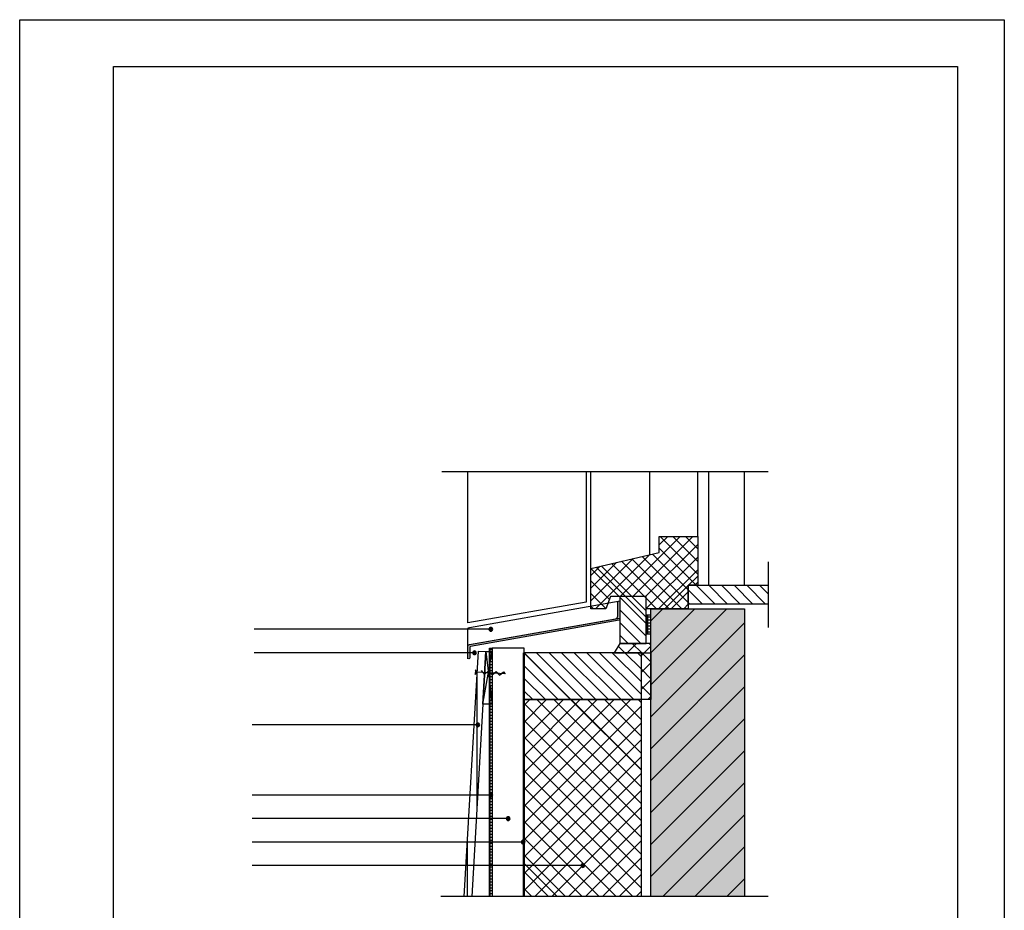
# Model space of a CAD drawing. Units: millimetres. Extents: x 0 to 1050, y 0 to 1485.
# Drawn here: x 0 to 1050, y 535 to 1485 of the extents above; entities that cross this region are included whole.
import ezdxf

# ---------------------------------------------------------------- set-up
doc = ezdxf.new("R2010")
doc.units = ezdxf.units.MM
for name, color, linetype in [('AA01----_', 7, 'Continuous'), ('AA01FF2-_BETONSTEEN', 7, 'Continuous'), ('AA01K---_ISOLATIE', 7, 'Continuous'), ('AA01XI--_HOUT', 7, 'Continuous'), ('AA10----_', 7, 'Continuous'), ('AA31----_BUITENKOZ', 7, 'Continuous'), ('AL01----_', 7, 'Continuous'), ('AL01FF2-_BETONSTEEN', 7, 'Continuous'), ('AL01K---_ISOLATIE', 7, 'Continuous'), ('AL01XI--_HOUT', 7, 'Continuous'), ('AL31----_BUITENKOZ', 7, 'Continuous'), ('AL98----_TERREININV', 7, 'Continuous')]:
    doc.layers.add(name, color=color, linetype=linetype)

# ---------------------------------------------------------------- blocks, each defined once
blk = doc.blocks.new('N153160RV$2')
at = {"layer": 'AL31----_BUITENKOZ', "ltscale": 400}
blk.add_lwpolyline([(-162.2, -61.6), (-162.2, -46.6), (0, -18)], dxfattribs=at)
blk.add_lwpolyline([(-162.2, -61.6), (-162.2, -46.6), (0, -18)], dxfattribs=at)
blk = doc.blocks.new('NSCHROEF$2')
at = {"layer": 'AL01----_', "ltscale": 400}
blk.add_lwpolyline([(4, 2), (8, -2), (12, 2), (16, -2), (20, 2), (24, -2), (28, 2), (30, 0), (0, 0), (-2, 2.5), (-2, -2.5), (0, 0)], dxfattribs=at)
blk = doc.blocks.new('NDET1-360$2')
at = {"layer": 'AA01----_'}
h = blk.add_hatch(color=256, dxfattribs=at)
edge = h.paths.add_edge_path()
edge.add_arc((167.4, 227), 2, 360, 540)
edge.add_arc((167.4, 227), 2, 180, 360)
h = blk.add_hatch(color=256, dxfattribs=at)
edge = h.paths.add_edge_path()
edge.add_arc((167.4, 227), 2, 360, 540)
edge.add_arc((167.4, 227), 2, 180, 360)
h = blk.add_hatch(color=256, dxfattribs=at)
edge = h.paths.add_edge_path()
edge.add_arc((150, 202), 2, 360, 540)
edge.add_arc((150, 202), 2, 180, 360)
h = blk.add_hatch(color=256, dxfattribs=at)
edge = h.paths.add_edge_path()
edge.add_arc((150, 202), 2, 360, 540)
edge.add_arc((150, 202), 2, 180, 360)
h = blk.add_hatch(color=256, dxfattribs=at)
edge = h.paths.add_edge_path()
edge.add_arc((153.6, 125), 2, 360, 540)
edge.add_arc((153.6, 125), 2, 180, 360)
h = blk.add_hatch(color=256, dxfattribs=at)
edge = h.paths.add_edge_path()
edge.add_arc((153.6, 125), 2, 360, 540)
edge.add_arc((153.6, 125), 2, 180, 360)
h = blk.add_hatch(color=256, dxfattribs=at)
edge = h.paths.add_edge_path()
edge.add_arc((167.5, 50), 2, 360, 540)
edge.add_arc((167.5, 50), 2, 180, 360)
h = blk.add_hatch(color=256, dxfattribs=at)
edge = h.paths.add_edge_path()
edge.add_arc((167.5, 50), 2, 360, 540)
edge.add_arc((167.5, 50), 2, 180, 360)
h = blk.add_hatch(color=256, dxfattribs=at)
edge = h.paths.add_edge_path()
edge.add_arc((186, 25), 2, 360, 540)
edge.add_arc((186, 25), 2, 180, 360)
h = blk.add_hatch(color=256, dxfattribs=at)
edge = h.paths.add_edge_path()
edge.add_arc((186, 25), 2, 360, 540)
edge.add_arc((186, 25), 2, 180, 360)
h = blk.add_hatch(color=256, dxfattribs=at)
edge = h.paths.add_edge_path()
edge.add_arc((202, 0), 2, 360, 540)
edge.add_arc((202, 0), 2, 180, 360)
h = blk.add_hatch(color=256, dxfattribs=at)
edge = h.paths.add_edge_path()
edge.add_arc((202, 0), 2, 360, 540)
edge.add_arc((202, 0), 2, 180, 360)
h = blk.add_hatch(color=256, dxfattribs=at)
edge = h.paths.add_edge_path()
edge.add_arc((265.5, -25), 2, 360, 540)
edge.add_arc((265.5, -25), 2, 180, 360)
h = blk.add_hatch(color=256, dxfattribs=at)
edge = h.paths.add_edge_path()
edge.add_arc((265.5, -25), 2, 360, 540)
edge.add_arc((265.5, -25), 2, 180, 360)
at = {"layer": 'AA01FF2-_BETONSTEEN'}
h = blk.add_hatch(dxfattribs=at)
h.set_pattern_fill('ANSI31', color=256, scale=380, style=0)
h.paths.add_polyline_path([(338, -58), (338, 249), (438, 249), (438, -58)])
blk.add_hatch(color=256, dxfattribs=at).paths.add_polyline_path([(338, -58), (338, 249), (438, 249), (438, -58)])
blk.add_hatch(color=256, dxfattribs=at).paths.add_polyline_path([(338, -58), (338, 249), (438, 249), (438, -58)])
at = {"layer": 'AA10----_'}
blk.add_hatch(color=256, dxfattribs=at).paths.add_polyline_path([(338, -58), (338, 249), (438, 249), (438, -58)])
at = {"layer": 'AL01----_', "ltscale": 400}
for points in [[(463, 395), (115, 395)], [(463, 299), (463, 229)], [(167.4, 227), (-85, 227)], [(150, 202), (-85, 202)], [(139.1, -58), (154.2, 203.8), (162.2, 203.3), (147.1, -58)], [(139.1, -58), (154.2, 203.8), (162.2, 203.3), (147.1, -58)], [(153.6, 125), (-87, 125)], [(167.5, 50), (-87, 50)], [(186, 25), (-87, 25)], [(202, 0), (-87, 0)], [(265.5, -25), (-87, -25)], [(463, -58), (114, -58)]]:
    blk.add_lwpolyline(points, dxfattribs=at)
blk.add_lwpolyline([(333, 249), (333, 262), (295, 262), (290, 249), (274, 249), (274, 292), (347, 309), (347, 326), (388, 326), (388, 274), (378, 274), (378, 249)], close=True, dxfattribs=at)
blk.add_lwpolyline([(333, 249), (333, 262), (295, 262), (290, 249), (274, 249), (274, 292), (347, 309), (347, 326), (388, 326), (388, 274), (378, 274), (378, 249)], close=True, dxfattribs=at)
for points in [[(169.4, 227, 1), (165.4, 227, 1)], [(169.4, 227, 1), (165.4, 227, 1)], [(152, 202, 1), (148, 202, 1)], [(152, 202, 1), (148, 202, 1)], [(155.6, 125, 1), (151.6, 125, 1)], [(155.6, 125, 1), (151.6, 125, 1)], [(169.5, 50, 1), (165.5, 50, 1)], [(169.5, 50, 1), (165.5, 50, 1)], [(188, 25, 1), (184, 25, 1)], [(188, 25, 1), (184, 25, 1)], [(204, 0, 1), (200, 0, 1)], [(204, 0, 1), (200, 0, 1)], [(267.5, -25, 1), (263.5, -25, 1)], [(267.5, -25, 1), (263.5, -25, 1)]]:
    blk.add_lwpolyline(points, format="xyb", close=True, dxfattribs=at)
at = {"layer": 'AL01FF2-_BETONSTEEN', "ltscale": 400}
blk.add_lwpolyline([(338, -58), (338, 249), (438, 249), (438, -58)], dxfattribs=at)
blk.add_lwpolyline([(338, -58), (338, 249), (438, 249), (438, -58)], dxfattribs=at)
at = {"layer": 'AL01XI--_HOUT', "ltscale": 400}
for points in [[(142.8, 233.8), (142.8, 395)], [(269, 395), (269, 256.1), (142.8, 233.8), (142.8, 395)], [(274, 292), (274, 395)], [(337, 306.7), (337, 395)], [(388, 326), (388, 395)], [(400, 274), (400, 395)], [(438, 274), (438, 395)], [(463, 254), (378, 254), (378, 274), (463, 274)], [(463, 254), (378, 254), (378, 274), (463, 274)], [(158.9, 147), (169, 203.3)], [(162.2, 203.3), (169, 147)], [(203, 202), (203, 207), (169, 207), (169, -58)]]:
    blk.add_lwpolyline(points, dxfattribs=at)
for points in [[(333, 212), (333, 262), (305, 262), (305, 212)], [(333, 212), (333, 262), (305, 262), (305, 212)], [(162.2, 203.3), (169, 203.3), (169, 147), (158.9, 147)], [(203, 152), (328, 152), (328, 202), (203, 202)], [(203, 152), (328, 152), (328, 202), (203, 202)]]:
    blk.add_lwpolyline(points, close=True, dxfattribs=at)
at = {"layer": 'AL01----_', "rotation": 356.7016202006196}
blk.add_blockref('NSCHROEF$2', (152.9, 181.3), dxfattribs=at)
at = {"layer": 'AL31----_BUITENKOZ'}
blk.add_blockref('N153160RV$2', (305, 257), dxfattribs=at)
blk = doc.blocks.new('NZSD360$2')
at = {"layer": 'AL98----_TERREININV', "ltscale": 400}
for points in [[(0, 0), (0, 1485), (1050, 1485), (1050, 0)], [(100, 172.5), (100, 1435), (1000, 1435), (1000, 172.5)]]:
    blk.add_lwpolyline(points, close=True, dxfattribs=at)
at = {"layer": 'AL01----_'}
blk.add_blockref('NDET1-360$2', (335, 607.5), dxfattribs=at)
blk = doc.blocks.new('H153160RV$2')
at = {"layer": 'AL31----_BUITENKOZ', "ltscale": 400}
blk.add_lwpolyline([(-162.2, -61.6), (-162.2, -46.6), (0, -18)], dxfattribs=at)
blk = doc.blocks.new('HSCHROEF$2')
at = {"layer": 'AL01----_', "ltscale": 400}
blk.add_lwpolyline([(4, 2), (8, -2), (12, 2), (16, -2), (20, 2), (24, -2), (28, 2), (30, 0), (0, 0), (-2, 2.5), (-2, -2.5), (0, 0)], dxfattribs=at)
blk = doc.blocks.new('HDET1-360$2')
at = {"layer": 'AA01----_'}
h = blk.add_hatch(dxfattribs=at)
h.set_pattern_fill('ANSI31', color=256, scale=75, angle=90, style=0)
h.paths.add_polyline_path([(333, 249), (333, 262), (295, 262), (290, 249), (274, 249), (274, 292), (347, 309), (347, 326), (388, 326), (388, 274), (378, 274), (378, 249)])
h = blk.add_hatch(dxfattribs=at)
h.set_pattern_fill('ANSI31', color=256, scale=75, style=0)
h.paths.add_polyline_path([(333, 249), (333, 262), (295, 262), (290, 249), (274, 249), (274, 292), (347, 309), (347, 326), (388, 326), (388, 274), (378, 274), (378, 249)])
h = blk.add_hatch(color=256, dxfattribs=at)
edge = h.paths.add_edge_path()
edge.add_arc((167.4, 227), 2, 360, 540)
edge.add_arc((167.4, 227), 2, 180, 360)
h = blk.add_hatch(color=256, dxfattribs=at)
edge = h.paths.add_edge_path()
edge.add_arc((150, 202), 2, 360, 540)
edge.add_arc((150, 202), 2, 180, 360)
h = blk.add_hatch(color=256, dxfattribs=at)
edge = h.paths.add_edge_path()
edge.add_arc((153.6, 125), 2, 360, 540)
edge.add_arc((153.6, 125), 2, 180, 360)
h = blk.add_hatch(color=256, dxfattribs=at)
edge = h.paths.add_edge_path()
edge.add_arc((167.5, 50), 2, 360, 540)
edge.add_arc((167.5, 50), 2, 180, 360)
h = blk.add_hatch(color=256, dxfattribs=at)
edge = h.paths.add_edge_path()
edge.add_arc((186, 25), 2, 360, 540)
edge.add_arc((186, 25), 2, 180, 360)
h = blk.add_hatch(color=256, dxfattribs=at)
edge = h.paths.add_edge_path()
edge.add_arc((202, 0), 2, 360, 540)
edge.add_arc((202, 0), 2, 180, 360)
h = blk.add_hatch(color=256, dxfattribs=at)
edge = h.paths.add_edge_path()
edge.add_arc((265.5, -25), 2, 360, 540)
edge.add_arc((265.5, -25), 2, 180, 360)
at = {"layer": 'AA01FF2-_BETONSTEEN'}
h = blk.add_hatch(dxfattribs=at)
h.set_pattern_fill('ANSI31', color=256, scale=190, style=0)
h.paths.add_polyline_path([(338, -58), (338, 249), (438, 249), (438, -58)])
blk.add_hatch(color=256, dxfattribs=at).paths.add_polyline_path([(338, -58), (338, 249), (438, 249), (438, -58)])
at = {"layer": 'AA01K---_ISOLATIE'}
h = blk.add_hatch(dxfattribs=at)
h.set_pattern_fill('ANSI31', color=256, scale=100, style=0)
h.paths.add_polyline_path([(305, 212), (299, 202), (338, 202), (338, 212)])
h = blk.add_hatch(dxfattribs=at)
h.set_pattern_fill('ANSI31', color=256, scale=100, angle=90, style=0)
h.paths.add_polyline_path([(305, 212), (299, 202), (338, 202), (338, 212)])
h = blk.add_hatch(dxfattribs=at)
h.set_pattern_fill('ANSI31', color=256, scale=100, style=0)
h.paths.add_polyline_path([(328, 152), (328, 202), (338, 202), (338, 152)])
h = blk.add_hatch(dxfattribs=at)
h.set_pattern_fill('ANSI31', color=256, scale=100, angle=90, style=0)
h.paths.add_polyline_path([(328, 152), (328, 202), (338, 202), (338, 152)])
h = blk.add_hatch(dxfattribs=at)
h.set_pattern_fill('ANSI31', color=256, scale=100, style=0)
h.paths.add_polyline_path([(328, -58), (328, 152), (203, 152), (203, -58)])
h = blk.add_hatch(dxfattribs=at)
h.set_pattern_fill('ANSI31', color=256, scale=100, angle=90, style=0)
h.paths.add_polyline_path([(328, -58), (328, 152), (203, 152), (203, -58)])
at = {"layer": 'AA01XI--_HOUT'}
h = blk.add_hatch(dxfattribs=at)
h.set_pattern_fill('ANSI31', color=256, scale=75, angle=90, style=0)
h.paths.add_polyline_path([(463, 254), (378, 254), (378, 274), (463, 274)])
h = blk.add_hatch(dxfattribs=at)
h.set_pattern_fill('ANSI31', color=256, scale=75, angle=90, style=0)
h.paths.add_polyline_path([(333, 212), (333, 262), (305, 262), (305, 212)])
h = blk.add_hatch(dxfattribs=at)
h.set_pattern_fill('ANSI31', color=256, scale=75, angle=90, style=0)
h.paths.add_polyline_path([(203, 152), (328, 152), (328, 202), (203, 202)])
at = {"layer": 'AA10----_'}
blk.add_hatch(color=256, dxfattribs=at).paths.add_polyline_path([(338, -58), (338, 249), (438, 249), (438, -58)])
at = {"layer": 'AL01----_', "ltscale": 400}
for points in [[(463, 395), (115, 395)], [(463, 299), (463, 229)], [(167.4, 227), (-85, 227)], [(150, 202), (-85, 202)], [(139.1, -58), (154.2, 203.8), (162.2, 203.3), (147.1, -58)], [(153.6, 125), (-87, 125)], [(167.5, 50), (-87, 50)], [(186, 25), (-87, 25)], [(202, 0), (-87, 0)], [(265.5, -25), (-87, -25)], [(463, -58), (114, -58)]]:
    blk.add_lwpolyline(points, dxfattribs=at)
blk.add_lwpolyline([(333, 249), (333, 262), (295, 262), (290, 249), (274, 249), (274, 292), (347, 309), (347, 326), (388, 326), (388, 274), (378, 274), (378, 249)], close=True, dxfattribs=at)
for points in [[(169.4, 227, 1), (165.4, 227, 1)], [(152, 202, 1), (148, 202, 1)], [(155.6, 125, 1), (151.6, 125, 1)], [(169.5, 50, 1), (165.5, 50, 1)], [(188, 25, 1), (184, 25, 1)], [(204, 0, 1), (200, 0, 1)], [(267.5, -25, 1), (263.5, -25, 1)]]:
    blk.add_lwpolyline(points, format="xyb", close=True, dxfattribs=at)
at = {"layer": 'AL01FF2-_BETONSTEEN', "ltscale": 400}
blk.add_lwpolyline([(338, -58), (338, 249), (438, 249), (438, -58)], dxfattribs=at)
at = {"layer": 'AL01K---_ISOLATIE', "ltscale": 400}
for points in [[(305, 212), (299, 202), (338, 202), (338, 212)], [(328, 152), (328, 202), (338, 202), (338, 152)]]:
    blk.add_lwpolyline(points, close=True, dxfattribs=at)
blk.add_lwpolyline([(328, -58), (328, 152), (203, 152), (203, -58)], dxfattribs=at)
at = {"layer": 'AL01XI--_HOUT', "ltscale": 400}
for points in [[(142.8, 233.8), (142.8, 395)], [(269, 395), (269, 256.1), (142.8, 233.8), (142.8, 395)], [(274, 292), (274, 395)], [(337, 306.7), (337, 395)], [(388, 326), (388, 395)], [(400, 274), (400, 395)], [(438, 274), (438, 395)], [(463, 254), (378, 254), (378, 274), (463, 274)], [(158.9, 147), (169, 203.3)], [(162.2, 203.3), (169, 147)], [(203, 202), (203, 207), (169, 207), (169, -58)]]:
    blk.add_lwpolyline(points, dxfattribs=at)
for points in [[(333, 212), (333, 262), (305, 262), (305, 212)], [(162.2, 203.3), (169, 203.3), (169, 147), (158.9, 147)], [(203, 152), (328, 152), (328, 202), (203, 202)]]:
    blk.add_lwpolyline(points, close=True, dxfattribs=at)
at = {"layer": 'AL01----_', "rotation": 356.7016202006196}
blk.add_blockref('HSCHROEF$2', (152.9, 181.3), dxfattribs=at)
at = {"layer": 'AL31----_BUITENKOZ'}
blk.add_blockref('H153160RV$2', (305, 257), dxfattribs=at)
blk = doc.blocks.new('HZSD360$2')
at = {"layer": 'AL98----_TERREININV', "ltscale": 400}
for points in [[(0, 0), (0, 1485), (1050, 1485), (1050, 0)], [(100, 172.5), (100, 1435), (1000, 1435), (1000, 172.5)]]:
    blk.add_lwpolyline(points, close=True, dxfattribs=at)
at = {"layer": 'AL01----_'}
blk.add_blockref('HDET1-360$2', (335, 607.5), dxfattribs=at)
blk = doc.blocks.new('W153160RV$2')
at = {"layer": 'AL31----_BUITENKOZ', "ltscale": 400}
blk.add_lwpolyline([(0.3, 0.5), (0, 0.1), (0, -19.4, -0.363957), (-0.8, -20.3), (-159.2, -48.3, 0.363991), (-160, -49.2), (-160, -60.5, -1), (-162.2, -60.5), (-162.2, -48.2, -0.363974), (-160.5, -46.3), (-4.7, -18.8, 0.36398), (-2.2, -15.8), (-2.2, -1, -0.339455), (-1.5, 0)], format="xyb", close=True, dxfattribs=at)
blk = doc.blocks.new('WSCHROEF$2')
at = {"layer": 'AL01----_', "ltscale": 400}
blk.add_lwpolyline([(4, 2), (8, -2), (12, 2), (16, -2), (20, 2), (24, -2), (28, 2), (30, 0), (0, 0), (-2, 2.5), (-2, -2.5), (0, 0)], dxfattribs=at)
blk = doc.blocks.new('WDET1-360$2')
at = {"layer": 'AA01----_'}
h = blk.add_hatch(dxfattribs=at)
h.set_pattern_fill('ANSI31', color=256, scale=37.5, angle=90, style=0)
h.paths.add_polyline_path([(333, 249), (333, 262), (295, 262), (290, 249), (274, 249), (274, 292), (347, 309), (347, 326), (388, 326), (388, 274), (378, 274), (378, 249)])
h = blk.add_hatch(dxfattribs=at)
h.set_pattern_fill('ANSI31', color=256, scale=37.5, style=0)
h.paths.add_polyline_path([(333, 249), (333, 262), (295, 262), (290, 249), (274, 249), (274, 292), (347, 309), (347, 326), (388, 326), (388, 274), (378, 274), (378, 249)])
h = blk.add_hatch(color=256, dxfattribs=at)
edge = h.paths.add_edge_path()
edge.add_arc((167.4, 227), 2, 360, 540)
edge.add_arc((167.4, 227), 2, 180, 360)
h = blk.add_hatch(dxfattribs=at)
h.set_pattern_fill('ANSI31', color=256, scale=40, angle=45, style=0)
h.paths.add_polyline_path([(139.1, -58), (154.2, 203.8), (162.2, 203.3), (147.1, -58)])
h = blk.add_hatch(color=256, dxfattribs=at)
edge = h.paths.add_edge_path()
edge.add_arc((150, 202), 2, 360, 540)
edge.add_arc((150, 202), 2, 180, 360)
h = blk.add_hatch(color=256, dxfattribs=at)
edge = h.paths.add_edge_path()
edge.add_arc((153.6, 125), 2, 360, 540)
edge.add_arc((153.6, 125), 2, 180, 360)
h = blk.add_hatch(color=256, dxfattribs=at)
edge = h.paths.add_edge_path()
edge.add_arc((167.5, 50), 2, 360, 540)
edge.add_arc((167.5, 50), 2, 180, 360)
h = blk.add_hatch(color=256, dxfattribs=at)
edge = h.paths.add_edge_path()
edge.add_arc((186, 25), 2, 360, 540)
edge.add_arc((186, 25), 2, 180, 360)
h = blk.add_hatch(color=256, dxfattribs=at)
edge = h.paths.add_edge_path()
edge.add_arc((202, 0), 2, 360, 540)
edge.add_arc((202, 0), 2, 180, 360)
h = blk.add_hatch(color=256, dxfattribs=at)
edge = h.paths.add_edge_path()
edge.add_arc((265.5, -25), 2, 360, 540)
edge.add_arc((265.5, -25), 2, 180, 360)
at = {"layer": 'AA01FF2-_BETONSTEEN'}
h = blk.add_hatch(dxfattribs=at)
h.set_pattern_fill('ANSI31', color=256, scale=95, style=0)
h.paths.add_polyline_path([(338, -58), (338, 249), (438, 249), (438, -58)])
blk.add_hatch(color=256, dxfattribs=at).paths.add_polyline_path([(338, -58), (338, 249), (438, 249), (438, -58)])
at = {"layer": 'AA01K---_ISOLATIE'}
h = blk.add_hatch(dxfattribs=at)
h.set_pattern_fill('ANSI31', color=256, scale=50, style=0)
h.paths.add_polyline_path([(305, 212), (299, 202), (338, 202), (338, 212)])
h = blk.add_hatch(dxfattribs=at)
h.set_pattern_fill('ANSI31', color=256, scale=50, angle=90, style=0)
h.paths.add_polyline_path([(305, 212), (299, 202), (338, 202), (338, 212)])
h = blk.add_hatch(dxfattribs=at)
h.set_pattern_fill('ANSI31', color=256, scale=50, style=0)
h.paths.add_polyline_path([(328, 152), (328, 202), (338, 202), (338, 152)])
h = blk.add_hatch(dxfattribs=at)
h.set_pattern_fill('ANSI31', color=256, scale=50, angle=90, style=0)
h.paths.add_polyline_path([(328, 152), (328, 202), (338, 202), (338, 152)])
h = blk.add_hatch(dxfattribs=at)
h.set_pattern_fill('ANSI31', color=256, scale=50, style=0)
h.paths.add_polyline_path([(328, -58), (328, 152), (203, 152), (203, -58)])
h = blk.add_hatch(dxfattribs=at)
h.set_pattern_fill('ANSI31', color=256, scale=50, angle=90, style=0)
h.paths.add_polyline_path([(328, -58), (328, 152), (203, 152), (203, -58)])
at = {"layer": 'AA01XI--_HOUT'}
h = blk.add_hatch(dxfattribs=at)
h.set_pattern_fill('ANSI31', color=256, scale=37.5, angle=90, style=0)
h.paths.add_polyline_path([(463, 254), (378, 254), (378, 274), (463, 274)])
h = blk.add_hatch(dxfattribs=at)
h.set_pattern_fill('ANSI31', color=256, scale=37.5, angle=90, style=0)
h.paths.add_polyline_path([(333, 212), (333, 262), (305, 262), (305, 212)])
h = blk.add_hatch(dxfattribs=at)
h.set_pattern_fill('ANSI31', color=256, scale=37.5, angle=90, style=0)
h.paths.add_polyline_path([(203, 152), (328, 152), (328, 202), (203, 202)])
at = {"layer": 'AA10----_'}
blk.add_hatch(color=256, dxfattribs=at).paths.add_polyline_path([(338, -58), (338, 249), (438, 249), (438, -58)])
at = {"layer": 'AL01----_', "ltscale": 400}
for points in [[(463, 395), (115, 395)], [(463, 299), (463, 229)], [(167.4, 227), (-85, 227)], [(150, 202), (-85, 202)], [(139.1, -58), (154.2, 203.8), (162.2, 203.3), (147.1, -58)], [(202, 202), (202, -58)], [(153.6, 125), (-87, 125)], [(167.5, 50), (-87, 50)], [(186, 25), (-87, 25)], [(202, 0), (-87, 0)], [(265.5, -25), (-87, -25)], [(463, -58), (114, -58)]]:
    blk.add_lwpolyline(points, dxfattribs=at)
blk.add_lwpolyline([(333, 249), (333, 262), (295, 262), (290, 249), (274, 249), (274, 292), (347, 309), (347, 326), (388, 326), (388, 274), (378, 274), (378, 249)], close=True, dxfattribs=at)
for points in [[(169.4, 227, 1), (165.4, 227, 1)], [(152, 202, 1), (148, 202, 1)], [(155.6, 125, 1), (151.6, 125, 1)], [(169.5, 50, 1), (165.5, 50, 1)], [(188, 25, 1), (184, 25, 1)], [(204, 0, 1), (200, 0, 1)], [(267.5, -25, 1), (263.5, -25, 1)]]:
    blk.add_lwpolyline(points, format="xyb", close=True, dxfattribs=at)
at = {"layer": 'AL01FF2-_BETONSTEEN', "ltscale": 400}
blk.add_lwpolyline([(338, -58), (338, 249), (438, 249), (438, -58)], dxfattribs=at)
at = {"layer": 'AL01K---_ISOLATIE', "ltscale": 400}
for points in [[(305, 212), (299, 202), (338, 202), (338, 212)], [(328, 152), (328, 202), (338, 202), (338, 152)]]:
    blk.add_lwpolyline(points, close=True, dxfattribs=at)
blk.add_lwpolyline([(328, -58), (328, 152), (203, 152), (203, -58)], dxfattribs=at)
at = {"layer": 'AL01XI--_HOUT', "ltscale": 400}
for points in [[(142.8, 233.8), (142.8, 395)], [(269, 395), (269, 256.1), (142.8, 233.8), (142.8, 395)], [(274, 292), (274, 395)], [(337, 306.7), (337, 395)], [(388, 326), (388, 395)], [(400, 274), (400, 395)], [(438, 274), (438, 395)], [(463, 254), (378, 254), (378, 274), (463, 274)], [(158.9, 147), (169, 203.3)], [(162.2, 203.3), (169, 147)], [(203, 202), (203, 207), (169, 207), (169, -58)]]:
    blk.add_lwpolyline(points, dxfattribs=at)
for points in [[(333, 212), (333, 262), (305, 262), (305, 212)], [(162.2, 203.3), (169, 203.3), (169, 147), (158.9, 147)], [(203, 152), (328, 152), (328, 202), (203, 202)]]:
    blk.add_lwpolyline(points, close=True, dxfattribs=at)
at = {"layer": 'AL01----_', "rotation": 356.7016202006196}
blk.add_blockref('WSCHROEF$2', (152.9, 181.3), dxfattribs=at)
at = {"layer": 'AL31----_BUITENKOZ'}
blk.add_blockref('W153160RV$2', (305, 257), dxfattribs=at)
blk = doc.blocks.new('WZSD360$2')
at = {"layer": 'AL98----_TERREININV', "ltscale": 400}
for points in [[(0, 0), (0, 1485), (1050, 1485), (1050, 0)], [(100, 172.5), (100, 1435), (1000, 1435), (1000, 172.5)]]:
    blk.add_lwpolyline(points, close=True, dxfattribs=at)
at = {"layer": 'AL01----_'}
blk.add_blockref('WDET1-360$2', (335, 607.5), dxfattribs=at)
blk = doc.blocks.new('D153160RV$2')
at = {"layer": 'AA31----_BUITENKOZ'}
h = blk.add_hatch(color=256, dxfattribs=at)
edge = h.paths.add_edge_path()
edge.add_line((0.3, 0.5), (0, 0.1))
edge.add_line((0, 0.1), (0, -19.4))
edge.add_arc((-1, -19.4), 1, 280.0027, 360, ccw=False)
edge.add_line((-0.8, -20.3), (-159.2, -48.3))
edge.add_arc((-159, -49.2), 1, 99.9958, 180)
edge.add_line((-160, -49.2), (-160, -60.5))
edge.add_arc((-161.1, -60.5), 1.1, -180, 0, ccw=False)
edge.add_line((-162.2, -60.5), (-162.2, -48.2))
edge.add_arc((-160.2, -48.2), 2, 99.9993, 180, ccw=False)
edge.add_line((-160.5, -46.3), (-4.7, -18.8))
edge.add_arc((-5.2, -15.8), 3, 279.9981, 360)
edge.add_line((-2.2, -15.8), (-2.2, -1))
edge.add_arc((-1.2, -1), 1, 104.9999, 180, ccw=False)
edge.add_line((-1.5, 0), (0.3, 0.5))
at = {"layer": 'AL31----_BUITENKOZ', "ltscale": 400}
blk.add_lwpolyline([(0.3, 0.5), (0, 0.1), (0, -19.4, -0.363957), (-0.8, -20.3), (-159.2, -48.3, 0.363991), (-160, -49.2), (-160, -60.5, -1), (-162.2, -60.5), (-162.2, -48.2, -0.363974), (-160.5, -46.3), (-4.7, -18.8, 0.36398), (-2.2, -15.8), (-2.2, -1, -0.339455), (-1.5, 0)], format="xyb", close=True, dxfattribs=at)
blk.add_lwpolyline([(-162.2, -48.2), (-162.2, -29.9, -0.363968), (-160.5, -27.9), (0.3, 0.5)], format="xyb", dxfattribs=at)
blk = doc.blocks.new('DSCHROEF$2')
at = {"layer": 'AL01----_', "ltscale": 400}
blk.add_lwpolyline([(4, 2), (8, -2), (12, 2), (16, -2), (20, 2), (24, -2), (28, 2), (30, 0), (0, 0), (-2, 2.5), (-2, -2.5), (0, 0)], dxfattribs=at)
blk = doc.blocks.new('DDET1-360$2')
at = {"layer": 'AA01----_'}
h = blk.add_hatch(dxfattribs=at)
h.set_pattern_fill('ANSI31', color=256, scale=3, angle=90, style=0)
h.paths.add_polyline_path([(333, 249), (333, 262), (295, 262), (290, 249), (274, 249), (274, 292), (347, 309), (347, 326), (388, 326), (388, 274), (378, 274), (378, 249)])
h = blk.add_hatch(dxfattribs=at)
h.set_pattern_fill('ANSI31', color=256, scale=3, style=0)
h.paths.add_polyline_path([(333, 249), (333, 262), (295, 262), (290, 249), (274, 249), (274, 292), (347, 309), (347, 326), (388, 326), (388, 274), (378, 274), (378, 249)])
h = blk.add_hatch(dxfattribs=at)
h.set_pattern_fill('ANSI31', color=256, angle=135, style=0)
h.paths.add_polyline_path([(338, 242), (333, 242), (333, 222), (338, 222)])
h = blk.add_hatch(dxfattribs=at)
h.set_pattern_fill('ANSI31', color=256, angle=45, style=0)
h.paths.add_polyline_path([(338, 242), (333, 242), (333, 222), (338, 222)])
h = blk.add_hatch(color=256, dxfattribs=at)
edge = h.paths.add_edge_path()
edge.add_arc((167.4, 227), 2, 360, 540)
edge.add_arc((167.4, 227), 2, 180, 360)
h = blk.add_hatch(dxfattribs=at)
h.set_pattern_fill('ANSI31', color=256, scale=3.2, angle=45, style=0)
h.paths.add_polyline_path([(139.1, -58), (154.2, 203.8), (162.2, 203.3), (147.1, -58)])
h = blk.add_hatch(color=256, dxfattribs=at)
edge = h.paths.add_edge_path()
edge.add_arc((150, 202), 2, 360, 540)
edge.add_arc((150, 202), 2, 180, 360)
h = blk.add_hatch(dxfattribs=at)
h.set_pattern_fill('ANSI31', color=256, angle=135, style=0)
h.paths.add_polyline_path([(169, -58), (166, -58), (166, 207), (169, 207)])
h = blk.add_hatch(dxfattribs=at)
h.set_pattern_fill('ANSI31', color=256, angle=45, style=0)
h.paths.add_polyline_path([(169, -58), (166, -58), (166, 207), (169, 207)])
h = blk.add_hatch(color=256, dxfattribs=at)
edge = h.paths.add_edge_path()
edge.add_arc((153.6, 125), 2, 360, 540)
edge.add_arc((153.6, 125), 2, 180, 360)
h = blk.add_hatch(color=256, dxfattribs=at)
edge = h.paths.add_edge_path()
edge.add_arc((167.5, 50), 2, 360, 540)
edge.add_arc((167.5, 50), 2, 180, 360)
h = blk.add_hatch(color=256, dxfattribs=at)
edge = h.paths.add_edge_path()
edge.add_arc((186, 25), 2, 360, 540)
edge.add_arc((186, 25), 2, 180, 360)
h = blk.add_hatch(color=256, dxfattribs=at)
edge = h.paths.add_edge_path()
edge.add_arc((202, 0), 2, 360, 540)
edge.add_arc((202, 0), 2, 180, 360)
h = blk.add_hatch(color=256, dxfattribs=at)
edge = h.paths.add_edge_path()
edge.add_arc((265.5, -25), 2, 360, 540)
edge.add_arc((265.5, -25), 2, 180, 360)
at = {"layer": 'AA01FF2-_BETONSTEEN'}
h = blk.add_hatch(dxfattribs=at)
h.set_pattern_fill('ANSI31', color=256, scale=7.6, style=0)
h.paths.add_polyline_path([(338, -58), (338, 249), (438, 249), (438, -58)])
blk.add_hatch(color=256, dxfattribs=at).paths.add_polyline_path([(338, -58), (338, 249), (438, 249), (438, -58)])
at = {"layer": 'AA01K---_ISOLATIE'}
h = blk.add_hatch(dxfattribs=at)
h.set_pattern_fill('ANSI31', color=256, scale=4, style=0)
h.paths.add_polyline_path([(305, 212), (299, 202), (338, 202), (338, 212)])
h = blk.add_hatch(dxfattribs=at)
h.set_pattern_fill('ANSI31', color=256, scale=4, angle=90, style=0)
h.paths.add_polyline_path([(305, 212), (299, 202), (338, 202), (338, 212)])
h = blk.add_hatch(dxfattribs=at)
h.set_pattern_fill('ANSI31', color=256, scale=4, style=0)
h.paths.add_polyline_path([(328, 152), (328, 202), (338, 202), (338, 152)])
h = blk.add_hatch(dxfattribs=at)
h.set_pattern_fill('ANSI31', color=256, scale=4, angle=90, style=0)
h.paths.add_polyline_path([(328, 152), (328, 202), (338, 202), (338, 152)])
h = blk.add_hatch(dxfattribs=at)
h.set_pattern_fill('ANSI31', color=256, scale=4, style=0)
h.paths.add_polyline_path([(328, -58), (328, 152), (203, 152), (203, -58)])
h = blk.add_hatch(dxfattribs=at)
h.set_pattern_fill('ANSI31', color=256, scale=4, angle=90, style=0)
h.paths.add_polyline_path([(328, -58), (328, 152), (203, 152), (203, -58)])
at = {"layer": 'AA01XI--_HOUT'}
h = blk.add_hatch(dxfattribs=at)
h.set_pattern_fill('ANSI31', color=256, scale=3, angle=90, style=0)
h.paths.add_polyline_path([(463, 254), (378, 254), (378, 274), (463, 274)])
h = blk.add_hatch(dxfattribs=at)
h.set_pattern_fill('ANSI31', color=256, scale=3, angle=90, style=0)
h.paths.add_polyline_path([(333, 212), (333, 262), (305, 262), (305, 212)])
h = blk.add_hatch(dxfattribs=at)
h.set_pattern_fill('ANSI31', color=256, scale=3, angle=90, style=0)
h.paths.add_polyline_path([(203, 152), (328, 152), (328, 202), (203, 202)])
at = {"layer": 'AA10----_'}
blk.add_hatch(color=256, dxfattribs=at).paths.add_polyline_path([(338, -58), (338, 249), (438, 249), (438, -58)])
at = {"layer": 'AL01----_', "ltscale": 400}
for points in [[(463, 395), (115, 395)], [(463, 299), (463, 229)], [(167.4, 227), (-85, 227)], [(150, 202), (-85, 202)], [(139.1, -58), (154.2, 203.8), (162.2, 203.3), (147.1, -58)], [(202, 202), (202, -58)], [(153.6, 125), (-87, 125)], [(167.5, 50), (-87, 50)], [(186, 25), (-87, 25)], [(202, 0), (-87, 0)], [(265.5, -25), (-87, -25)], [(463, -58), (114, -58)]]:
    blk.add_lwpolyline(points, dxfattribs=at)
for points in [[(333, 249), (333, 262), (295, 262), (290, 249), (274, 249), (274, 292), (347, 309), (347, 326), (388, 326), (388, 274), (378, 274), (378, 249)], [(338, 242), (333, 242), (333, 222), (338, 222)], [(169, -58), (166, -58), (166, 207), (169, 207)]]:
    blk.add_lwpolyline(points, close=True, dxfattribs=at)
for points in [[(169.4, 227, 1), (165.4, 227, 1)], [(152, 202, 1), (148, 202, 1)], [(155.6, 125, 1), (151.6, 125, 1)], [(169.5, 50, 1), (165.5, 50, 1)], [(188, 25, 1), (184, 25, 1)], [(204, 0, 1), (200, 0, 1)], [(267.5, -25, 1), (263.5, -25, 1)]]:
    blk.add_lwpolyline(points, format="xyb", close=True, dxfattribs=at)
at = {"layer": 'AL01FF2-_BETONSTEEN', "ltscale": 400}
blk.add_lwpolyline([(338, -58), (338, 249), (438, 249), (438, -58)], dxfattribs=at)
at = {"layer": 'AL01K---_ISOLATIE', "ltscale": 400}
for points in [[(305, 212), (299, 202), (338, 202), (338, 212)], [(328, 152), (328, 202), (338, 202), (338, 152)]]:
    blk.add_lwpolyline(points, close=True, dxfattribs=at)
blk.add_lwpolyline([(328, -58), (328, 152), (203, 152), (203, -58)], dxfattribs=at)
at = {"layer": 'AL01XI--_HOUT', "ltscale": 400}
for points in [[(142.8, 233.8), (142.8, 395)], [(269, 395), (269, 256.1), (142.8, 233.8), (142.8, 395)], [(274, 292), (274, 395)], [(337, 306.7), (337, 395)], [(388, 326), (388, 395)], [(400, 274), (400, 395)], [(438, 274), (438, 395)], [(463, 254), (378, 254), (378, 274), (463, 274)], [(158.9, 147), (169, 203.3)], [(162.2, 203.3), (169, 147)], [(203, 202), (203, 207), (169, 207), (169, -58)]]:
    blk.add_lwpolyline(points, dxfattribs=at)
for points in [[(333, 212), (333, 262), (305, 262), (305, 212)], [(162.2, 203.3), (169, 203.3), (169, 147), (158.9, 147)], [(203, 152), (328, 152), (328, 202), (203, 202)]]:
    blk.add_lwpolyline(points, close=True, dxfattribs=at)
at = {"layer": 'AL01----_', "rotation": 356.7016202006196}
blk.add_blockref('DSCHROEF$2', (152.9, 181.3), dxfattribs=at)
at = {"layer": 'AL31----_BUITENKOZ'}
blk.add_blockref('D153160RV$2', (305, 257), dxfattribs=at)
blk = doc.blocks.new('DZSD360$2')
at = {"layer": 'AL98----_TERREININV', "ltscale": 400}
for points in [[(0, 0), (0, 1485), (1050, 1485), (1050, 0)], [(100, 172.5), (100, 1435), (1000, 1435), (1000, 172.5)]]:
    blk.add_lwpolyline(points, close=True, dxfattribs=at)
at = {"layer": 'AL01----_'}
blk.add_blockref('DDET1-360$2', (335, 607.5), dxfattribs=at)

msp = doc.modelspace()

# ---------------------------------------------------------------- block references
for name in ['NZSD360$2', 'HZSD360$2', 'WZSD360$2', 'DZSD360$2']:
    msp.add_blockref(name, (0, 0))

doc.saveas('drawing.dxf')
